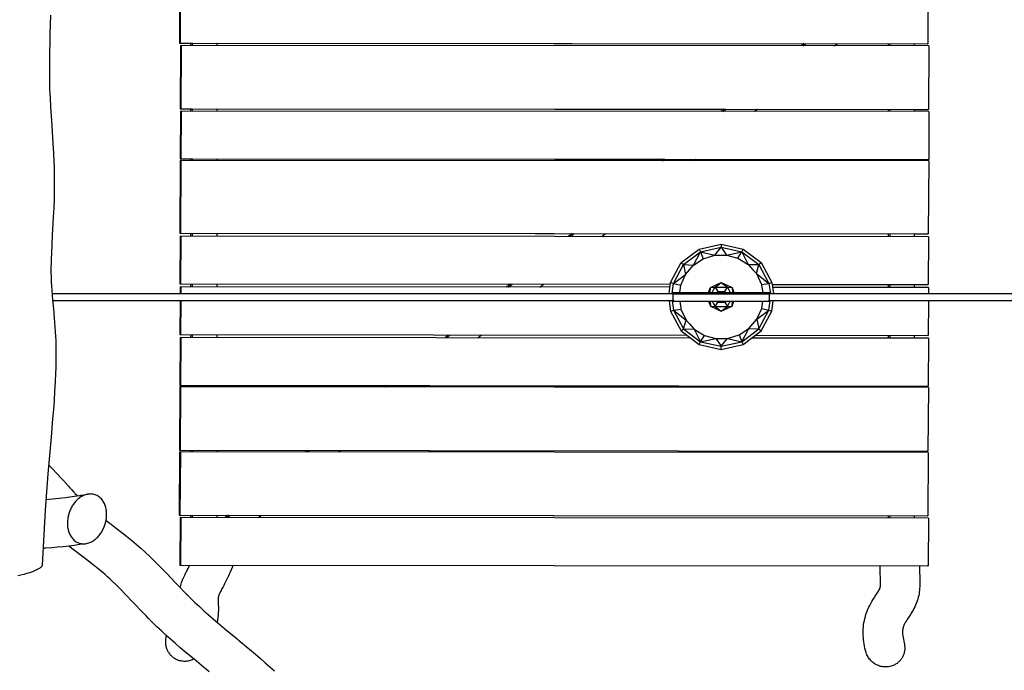
# Model space of a CAD drawing. Units: inches. Extents: x 7 to 291, y 84 to 192.
# Drawn here: x 51 to 84, y 107 to 129 of the extents above; entities that cross this region are included whole.
import ezdxf

# ---------------------------------------------------------------- set-up
doc = ezdxf.new("R2010")
doc.units = ezdxf.units.IN
doc.header["$MEASUREMENT"] = 0
doc.layers.add('Ebene 1', color=7, linetype='Continuous')

msp = doc.modelspace()

# ---------------------------------------------------------------- linework, layer by layer
at = {"layer": 'Ebene 1', "color": 7, "lineweight": 25, "true_color": 0xffffff}
for points in [[(56.745, 130.367), (56.735, 128.26)], [(56.766, 130.367), (56.756, 128.26)], [(81.594, 130.351), (81.584, 128.245)], [(52.455, 129.189), (52.436, 128.579), (52.427, 128.274), (52.421, 127.969), (52.417, 127.664), (52.417, 127.359), (52.419, 127.054), (52.426, 126.749), (52.432, 126.596), (52.438, 126.444), (52.455, 126.139), (52.474, 125.835), (52.494, 125.53), (52.535, 124.921), (52.553, 124.617), (52.567, 124.312), (52.573, 124.16), (52.576, 124.007), (52.579, 123.855), (52.581, 123.702), (52.581, 123.55), (52.579, 123.397), (52.573, 123.092), (52.561, 122.787), (52.547, 122.482), (52.514, 121.873), (52.497, 121.568), (52.483, 121.263), (52.477, 121.111), (52.473, 120.959), (52.47, 120.806), (52.47, 120.654), (52.472, 120.501), (52.478, 120.349), (52.487, 120.196), (52.497, 120.044), (52.523, 119.74), (52.551, 119.436), (52.578, 119.132), (52.591, 118.98), (52.602, 118.828), (52.611, 118.676), (52.62, 118.524), (52.626, 118.371), (52.631, 118.219), (52.634, 118.066), (52.635, 117.914), (52.635, 117.761), (52.633, 117.609), (52.629, 117.457), (52.624, 117.304), (52.61, 116.999), (52.592, 116.695), (52.572, 116.39), (52.549, 116.086), (52.524, 115.782), (52.472, 115.175), (52.419, 114.566), (52.368, 113.958), (52.344, 113.654), (52.322, 113.35), (52.281, 112.742), (52.244, 112.134), (52.211, 111.524), (52.181, 110.915)], [(56.735, 128.26), (57.172, 128.26)], [(56.735, 128.26), (56.756, 128.26)], [(56.756, 128.26), (81.584, 128.245)], [(56.767, 128.187), (56.756, 126.081)], [(56.767, 128.187), (56.791, 128.188)], [(56.791, 128.188), (56.78, 126.081)], [(81.615, 128.17), (56.791, 128.188)], [(57.107, 128.26), (57.107, 128.187)], [(57.172, 128.187), (57.172, 128.26)], [(57.986, 128.187), (57.986, 128.259)], [(57.986, 128.259), (81.562, 128.244)], [(77.468, 128.247), (77.377, 128.173)], [(77.442, 128.173), (77.533, 128.247)], [(78.48, 128.172), (78.57, 128.246)], [(80.26, 128.245), (80.26, 128.171)], [(80.324, 128.171), (80.324, 128.245)], [(81.139, 128.17), (81.139, 128.245)], [(81.584, 128.245), (81.562, 128.244)], [(81.615, 128.17), (81.605, 126.064)], [(56.756, 126.081), (57.172, 126.08)], [(56.756, 126.081), (56.78, 126.081)], [(56.767, 126.006), (56.759, 124.416)], [(56.767, 126.006), (56.791, 126.006)], [(56.78, 126.081), (81.605, 126.064)], [(56.791, 126.006), (56.782, 124.417)], [(81.616, 125.988), (56.791, 126.006)], [(57.107, 126.08), (57.107, 126.006)], [(57.172, 126.006), (57.172, 126.08)], [(57.986, 126.005), (57.986, 126.08)], [(57.986, 126.08), (74.874, 126.068)], [(74.809, 126.068), (74.717, 125.992)], [(74.782, 125.992), (74.874, 126.068)], [(75.82, 125.992), (75.912, 126.067)], [(75.912, 126.067), (80.324, 126.064)], [(80.26, 126.064), (80.26, 125.989)], [(80.324, 125.989), (80.324, 126.064)], [(81.139, 126.064), (81.581, 126.063)], [(81.139, 125.988), (81.139, 126.064)], [(81.605, 126.064), (81.581, 126.063)], [(81.616, 125.988), (81.608, 124.398)], [(56.76, 124.367), (56.747, 121.949)], [(56.759, 124.416), (56.782, 124.417)], [(56.759, 124.416), (57.172, 124.416)], [(56.76, 124.367), (56.786, 124.367)], [(56.786, 124.367), (56.773, 121.95)], [(56.782, 124.417), (81.608, 124.398)], [(81.607, 124.35), (56.786, 124.367)], [(57.107, 124.416), (57.107, 124.367)], [(57.172, 124.367), (57.172, 124.416)], [(57.986, 124.366), (57.986, 124.416)], [(57.986, 124.416), (72.844, 124.405)], [(72.779, 124.405), (72.72, 124.356)], [(72.784, 124.356), (72.844, 124.405)], [(73.822, 124.355), (73.882, 124.404)], [(73.882, 124.404), (80.324, 124.399)], [(80.259, 124.399), (80.259, 124.351)], [(80.324, 124.351), (80.324, 124.399)], [(81.139, 124.398), (81.585, 124.398)], [(81.139, 124.35), (81.139, 124.398)], [(81.608, 124.398), (81.585, 124.398)], [(81.607, 124.35), (81.594, 121.931)], [(56.747, 121.949), (56.773, 121.95)], [(56.747, 121.949), (80.324, 121.932)], [(56.773, 121.95), (81.594, 121.931)], [(57.107, 121.949), (57.107, 121.854)], [(57.172, 121.853), (57.172, 121.949)], [(57.986, 121.853), (57.986, 121.948)], [(69.771, 121.94), (69.652, 121.842)], [(69.717, 121.842), (69.836, 121.94)], [(70.755, 121.841), (70.874, 121.939)], [(80.259, 121.932), (80.259, 121.833)], [(80.324, 121.833), (80.324, 121.932)], [(81.138, 121.931), (81.568, 121.931)], [(81.138, 121.832), (81.138, 121.931)], [(81.594, 121.931), (81.568, 121.931)], [(56.755, 121.853), (56.745, 120.264)], [(56.755, 121.853), (56.779, 121.854)], [(56.779, 121.854), (56.769, 120.264)], [(81.604, 121.832), (56.779, 121.854)], [(81.604, 121.832), (81.594, 120.243)], [(73.391, 120.971), (73.989, 121.423)], [(73.469, 120.904), (74.031, 121.33)], [(73.668, 120.734), (73.799, 120.888), (74.031, 121.33)], [(73.989, 121.423), (74.721, 121.583)], [(73.989, 121.423), (74.031, 121.33)], [(74.031, 121.33), (74.721, 121.481)], [(74.031, 121.33), (74.511, 121.218)], [(74.031, 121.33), (74.122, 121.099)], [(74.511, 121.218), (74.721, 121.481)], [(74.721, 121.583), (74.721, 121.481)], [(74.721, 121.583), (75.452, 121.423)], [(74.721, 121.481), (74.894, 121.223)], [(74.721, 121.481), (75.409, 121.33)], [(74.721, 121.221), (74.894, 121.223), (75.409, 121.33)], [(75.277, 121.118), (75.409, 121.33)], [(75.409, 121.33), (75.452, 121.423)], [(75.409, 121.33), (75.618, 120.908)], [(75.409, 121.33), (75.972, 120.904)], [(75.452, 121.423), (76.05, 120.971)], [(73.038, 120.31), (73.391, 120.971)], [(73.391, 120.971), (73.469, 120.904)], [(73.799, 120.888), (74.122, 121.099)], [(74.122, 121.099), (74.511, 121.218)], [(74.511, 121.218), (74.721, 121.221)], [(74.894, 121.223), (75.277, 121.118)], [(75.277, 121.118), (75.618, 120.908)], [(75.972, 120.904), (76.05, 120.971)], [(76.05, 120.971), (76.403, 120.31)], [(73.136, 120.282), (73.469, 120.904)], [(73.469, 120.904), (73.799, 120.888)], [(73.469, 120.904), (73.538, 120.582)], [(73.538, 120.582), (73.668, 120.734)], [(75.618, 120.908), (75.773, 120.734)], [(75.618, 120.908), (75.972, 120.904)], [(75.773, 120.734), (75.886, 120.607), (76.304, 120.282)], [(75.886, 120.607), (75.972, 120.904)], [(75.972, 120.904), (76.304, 120.282)], [(72.987, 119.941), (73.038, 120.31)], [(73.038, 120.31), (73.136, 120.282)], [(73.136, 120.282), (73.538, 120.582)], [(73.376, 120.221), (73.538, 120.582)], [(74.359, 120.144), (74.721, 120.31), (75.082, 120.144)], [(74.514, 120.153), (74.721, 120.31)], [(74.721, 120.31), (74.927, 120.153)], [(75.886, 120.607), (76.059, 120.241)], [(76.304, 120.282), (76.403, 120.31), (76.454, 119.941)], [(56.745, 120.264), (73.03, 120.25)], [(56.745, 120.264), (56.769, 120.264)], [(56.757, 120.168), (56.755, 119.941)], [(56.757, 120.168), (56.781, 120.168)], [(56.769, 120.264), (73.03, 120.25)], [(56.781, 120.168), (56.779, 119.941)], [(73.016, 120.152), (56.781, 120.168)], [(57.106, 120.264), (57.106, 120.168)], [(57.172, 120.168), (57.172, 120.264)], [(57.986, 120.167), (57.986, 120.263)], [(67.714, 120.254), (67.596, 120.158)], [(67.661, 120.158), (67.779, 120.254)], [(68.699, 120.156), (68.817, 120.254)], [(73.089, 119.941), (73.136, 120.282)], [(73.122, 119.98), (76.319, 119.98)], [(73.122, 119.98), (73.122, 119.935)], [(73.122, 119.967), (76.319, 119.967)], [(73.136, 120.282), (73.376, 120.221)], [(73.342, 119.98), (73.375, 120.215)], [(73.375, 120.215), (73.376, 120.221)], [(74.299, 119.98), (74.359, 120.144)], [(74.35, 119.98), (74.359, 120.144)], [(74.359, 120.144), (74.514, 120.153)], [(74.42, 119.98), (74.466, 120.063)], [(74.466, 120.063), (74.514, 120.153), (74.606, 120.011)], [(74.514, 120.153), (74.721, 120.153)], [(74.589, 119.98), (74.606, 120.011)], [(74.606, 120.011), (74.606, 119.98)], [(74.606, 120.011), (74.721, 119.997)], [(74.606, 120.011), (74.835, 120.011)], [(74.679, 119.98), (74.721, 119.997), (74.762, 119.98)], [(74.721, 120.153), (74.927, 120.153)], [(74.721, 119.997), (74.835, 120.011)], [(74.835, 120.011), (74.927, 120.153)], [(74.835, 120.011), (74.835, 119.98)], [(74.835, 120.011), (74.852, 119.98)], [(74.927, 120.153), (75.082, 120.144)], [(74.927, 120.153), (74.976, 120.063)], [(74.976, 120.063), (75.021, 119.98)], [(75.082, 120.144), (75.091, 119.98)], [(75.082, 120.144), (75.142, 119.98)], [(76.059, 120.241), (76.304, 120.282)], [(76.059, 120.241), (76.063, 120.214)], [(76.063, 120.214), (76.098, 119.98)], [(76.304, 120.282), (76.352, 119.941)], [(76.319, 119.98), (76.319, 119.967)], [(76.319, 119.967), (76.319, 119.935)], [(76.412, 120.247), (81.57, 120.242)], [(76.412, 120.247), (81.594, 120.243)], [(81.605, 120.144), (76.425, 120.149)], [(80.259, 120.243), (80.259, 120.145)], [(80.324, 120.145), (80.324, 120.243)], [(81.138, 120.144), (81.138, 120.243)], [(81.594, 120.243), (81.57, 120.242)], [(81.605, 120.144), (81.604, 119.941)], [(52.505, 119.942), (73.122, 119.942)], [(73.122, 119.701), (52.526, 119.701)], [(56.754, 119.701), (56.746, 118.579)], [(56.777, 119.701), (56.77, 118.579)], [(72.991, 119.701), (73.038, 119.361)], [(73.093, 119.701), (73.136, 119.389)], [(73.122, 119.935), (76.319, 119.935)], [(73.122, 119.736), (73.122, 119.935)], [(73.122, 119.736), (73.136, 119.704)], [(73.122, 119.69), (73.122, 119.701)], [(73.122, 119.69), (73.138, 119.69)], [(73.127, 119.69), (73.127, 119.71)], [(73.136, 119.704), (73.168, 119.69)], [(73.138, 119.69), (73.138, 119.703)], [(73.138, 119.69), (73.168, 119.69)], [(73.168, 119.69), (76.273, 119.69)], [(73.343, 119.69), (73.378, 119.456)], [(73.391, 118.7), (73.989, 118.248), (74.721, 118.087), (75.452, 118.248), (76.05, 118.7), (76.403, 119.361), (76.45, 119.701)], [(74.299, 119.69), (74.359, 119.527)], [(74.35, 119.69), (74.359, 119.527)], [(74.42, 119.69), (74.466, 119.607)], [(74.514, 119.517), (74.606, 119.659)], [(74.589, 119.69), (74.606, 119.659)], [(74.606, 119.659), (74.606, 119.69)], [(74.606, 119.659), (74.721, 119.673), (74.835, 119.659)], [(74.606, 119.659), (74.835, 119.659)], [(74.679, 119.69), (74.721, 119.673), (74.762, 119.69)], [(74.835, 119.659), (74.852, 119.69)], [(74.835, 119.659), (74.835, 119.69)], [(74.835, 119.659), (74.927, 119.517)], [(74.976, 119.607), (75.021, 119.69)], [(75.082, 119.527), (75.091, 119.69)], [(75.082, 119.527), (75.142, 119.69)], [(76.066, 119.456), (76.099, 119.69)], [(76.273, 119.69), (76.302, 119.71), (76.316, 119.719)], [(76.273, 119.69), (76.306, 119.704)], [(76.273, 119.69), (76.304, 119.69)], [(76.306, 119.704), (76.302, 119.71)], [(76.304, 119.69), (76.304, 119.703)], [(76.304, 119.389), (76.348, 119.701)], [(76.304, 119.69), (76.315, 119.69)], [(76.306, 119.704), (76.316, 119.719), (76.319, 119.736)], [(76.31, 119.71), (76.315, 119.71)], [(76.315, 119.71), (76.319, 119.71)], [(76.315, 119.69), (76.315, 119.71)], [(76.315, 119.69), (76.319, 119.69)], [(76.319, 119.942), (252.486, 119.942)], [(76.319, 119.736), (76.319, 119.935)], [(76.319, 119.69), (76.319, 119.71)], [(252.463, 119.701), (81.776, 119.701), (76.319, 119.701)], [(81.602, 119.701), (81.595, 118.555)], [(73.038, 119.361), (73.136, 119.389)], [(73.038, 119.361), (73.391, 118.7)], [(73.136, 119.389), (73.382, 119.43), (73.555, 119.063), (73.668, 118.936)], [(73.136, 119.389), (73.555, 119.063)], [(73.136, 119.389), (73.469, 118.766), (74.031, 118.341)], [(73.378, 119.456), (73.382, 119.43)], [(74.359, 119.527), (74.721, 119.361)], [(74.359, 119.527), (74.514, 119.517), (74.721, 119.361)], [(74.466, 119.607), (74.514, 119.517)], [(74.514, 119.517), (74.721, 119.517)], [(74.721, 119.361), (74.927, 119.517), (75.082, 119.527)], [(74.721, 119.361), (75.082, 119.527)], [(74.721, 119.517), (74.927, 119.517)], [(74.927, 119.517), (74.976, 119.607)], [(75.409, 118.341), (75.972, 118.766), (76.304, 119.389)], [(75.903, 119.088), (76.065, 119.45), (76.304, 119.389)], [(75.903, 119.088), (76.304, 119.389)], [(76.065, 119.45), (76.066, 119.456)], [(76.304, 119.389), (76.403, 119.361)], [(73.469, 118.766), (73.555, 119.063)], [(75.773, 118.936), (75.903, 119.088)], [(75.903, 119.088), (75.972, 118.766)], [(73.391, 118.7), (73.469, 118.766)], [(73.469, 118.766), (73.822, 118.763), (74.031, 118.341)], [(73.668, 118.936), (73.822, 118.763)], [(73.822, 118.763), (74.164, 118.552)], [(75.319, 118.571), (75.642, 118.783)], [(75.409, 118.341), (75.642, 118.783), (75.972, 118.766)], [(75.642, 118.783), (75.773, 118.936)], [(75.972, 118.766), (76.05, 118.7)], [(56.755, 118.482), (56.744, 116.893)], [(56.746, 118.579), (73.574, 118.562)], [(56.746, 118.579), (56.77, 118.579)], [(56.755, 118.482), (56.779, 118.483)], [(56.779, 118.483), (56.767, 116.894)], [(56.77, 118.579), (73.573, 118.562)], [(73.702, 118.465), (56.779, 118.483)], [(57.106, 118.578), (57.106, 118.483)], [(57.172, 118.483), (57.172, 118.578)], [(57.986, 118.481), (57.986, 118.577)], [(65.659, 118.57), (65.541, 118.473)], [(65.606, 118.473), (65.723, 118.57)], [(66.644, 118.472), (66.761, 118.569)], [(73.989, 118.248), (74.031, 118.341)], [(74.031, 118.341), (74.164, 118.552)], [(74.031, 118.341), (74.547, 118.447), (74.721, 118.19)], [(74.031, 118.341), (74.721, 118.19), (75.409, 118.341)], [(74.164, 118.552), (74.547, 118.447)], [(74.547, 118.447), (74.72, 118.45)], [(74.72, 118.45), (74.929, 118.453)], [(74.721, 118.19), (74.929, 118.453), (75.409, 118.341)], [(74.929, 118.453), (75.319, 118.571), (75.409, 118.341)], [(75.409, 118.341), (75.452, 118.248)], [(81.604, 118.457), (75.736, 118.463)], [(75.865, 118.56), (81.571, 118.554)], [(75.865, 118.56), (81.595, 118.555)], [(80.259, 118.555), (80.259, 118.458)], [(80.324, 118.458), (80.324, 118.555)], [(81.138, 118.457), (81.138, 118.554)], [(81.595, 118.555), (81.571, 118.554)], [(81.604, 118.457), (81.592, 116.867)], [(74.721, 118.087), (74.721, 118.19)], [(56.751, 116.843), (56.735, 114.737)], [(56.744, 116.893), (56.767, 116.894)], [(56.744, 116.893), (81.568, 116.867)], [(56.751, 116.843), (56.775, 116.844)], [(56.775, 116.844), (56.759, 114.738)], [(56.767, 116.894), (81.592, 116.867)], [(81.599, 116.818), (56.775, 116.844)], [(57.106, 116.893), (57.106, 116.844)], [(57.171, 116.844), (57.171, 116.893)], [(57.986, 116.843), (57.986, 116.892)], [(63.604, 116.885), (63.544, 116.837)], [(63.609, 116.837), (63.668, 116.885)], [(64.647, 116.836), (64.706, 116.884)], [(80.259, 116.868), (80.259, 116.819)], [(80.324, 116.819), (80.324, 116.868)], [(81.138, 116.818), (81.138, 116.867)], [(81.592, 116.867), (81.568, 116.867)], [(81.599, 116.818), (81.583, 114.711)], [(56.735, 114.737), (56.759, 114.738)], [(56.735, 114.737), (81.559, 114.71)], [(56.759, 114.738), (81.583, 114.711)], [(57.106, 114.737), (57.106, 114.688)], [(57.171, 114.688), (57.171, 114.736)], [(57.986, 114.688), (57.986, 114.736)], [(60.976, 114.733), (60.918, 114.685)], [(60.983, 114.685), (61.041, 114.733)], [(62.02, 114.684), (62.079, 114.731)], [(56.742, 114.688), (56.728, 112.582)], [(56.742, 114.688), (56.766, 114.689)], [(56.766, 114.689), (56.751, 112.582)], [(81.591, 114.664), (56.766, 114.689)], [(80.259, 114.712), (80.259, 114.665)], [(80.324, 114.665), (80.324, 114.712)], [(81.138, 114.664), (81.138, 114.711)], [(81.583, 114.711), (81.559, 114.71)], [(81.591, 114.664), (81.576, 112.557)], [(52.391, 114.248), (52.415, 114.225), (52.427, 114.213), (52.432, 114.207), (52.441, 114.199), (52.518, 114.12), (52.67, 113.962), (52.82, 113.8), (52.838, 113.78), (52.842, 113.775), (52.85, 113.767), (52.871, 113.743), (52.914, 113.696), (52.93, 113.678), (52.94, 113.667), (53.049, 113.545), (53.086, 113.503), (53.088, 113.501), (53.089, 113.5), (53.092, 113.497), (53.097, 113.491), (53.107, 113.48), (53.148, 113.434), (53.229, 113.343), (53.233, 113.341), (53.237, 113.335), (53.247, 113.325), (53.265, 113.305), (53.302, 113.265), (53.342, 113.222)], [(52.305, 113.104), (52.413, 113.111), (52.522, 113.12), (52.63, 113.13), (52.738, 113.142), (52.954, 113.168), (53.17, 113.197), (53.413, 113.232), (53.426, 113.235), (53.432, 113.236), (53.435, 113.236), (53.457, 113.239), (53.502, 113.246), (53.684, 113.275)], [(54.257, 112.934), (54.242, 112.967), (54.226, 112.999), (54.208, 113.031), (54.188, 113.061), (54.167, 113.091), (54.143, 113.118), (54.118, 113.145), (54.091, 113.169), (54.063, 113.192), (54.032, 113.212), (54.001, 113.23), (53.968, 113.246), (53.934, 113.259), (53.9, 113.269), (53.864, 113.277), (53.828, 113.282), (53.791, 113.284), (53.755, 113.283), (53.719, 113.28), (53.683, 113.275), (53.647, 113.267), (53.613, 113.256), (53.579, 113.244), (53.545, 113.229), (53.513, 113.213), (53.481, 113.196), (53.45, 113.176), (53.42, 113.155), (53.392, 113.133), (53.364, 113.11), (53.337, 113.085), (53.311, 113.059), (53.287, 113.032), (53.263, 113.004), (53.241, 112.976), (53.219, 112.947), (53.198, 112.917), (53.179, 112.886), (53.161, 112.855), (53.143, 112.823), (53.127, 112.791), (53.112, 112.757), (53.085, 112.69), (53.062, 112.621), (53.044, 112.55), (53.036, 112.515), (53.03, 112.479), (53.025, 112.443), (53.021, 112.407), (53.018, 112.371), (53.017, 112.334), (53.017, 112.298), (53.018, 112.261), (53.02, 112.225), (53.024, 112.189), (53.029, 112.153), (53.036, 112.117), (53.044, 112.082), (53.054, 112.047), (53.065, 112.012), (53.078, 111.978), (53.093, 111.945), (53.109, 111.913), (53.127, 111.881), (53.147, 111.85), (53.169, 111.821), (53.192, 111.793), (53.217, 111.767), (53.244, 111.743), (53.272, 111.72), (53.303, 111.699), (53.334, 111.681), (53.367, 111.666), (53.401, 111.653), (53.436, 111.642), (53.471, 111.635), (53.507, 111.63), (53.543, 111.628), (53.58, 111.628), (53.616, 111.632), (53.652, 111.637), (53.687, 111.645), (53.722, 111.656), (53.756, 111.668), (53.79, 111.683), (53.822, 111.698), (53.854, 111.716), (53.885, 111.736), (53.915, 111.757), (53.943, 111.779), (53.971, 111.802), (53.998, 111.827), (54.024, 111.852), (54.048, 111.879), (54.072, 111.907), (54.095, 111.935), (54.116, 111.965), (54.137, 111.995), (54.156, 112.026), (54.174, 112.057), (54.192, 112.089), (54.208, 112.121), (54.223, 112.155), (54.25, 112.222), (54.273, 112.291), (54.291, 112.361), (54.305, 112.433), (54.31, 112.469), (54.314, 112.505), (54.317, 112.541), (54.318, 112.577), (54.319, 112.614), (54.317, 112.651), (54.315, 112.686), (54.311, 112.723), (54.306, 112.759), (54.299, 112.794), (54.291, 112.83), (54.281, 112.865), (54.27, 112.9), (54.257, 112.934)], [(56.728, 112.582), (81.552, 112.557)], [(56.728, 112.582), (56.751, 112.582)], [(56.755, 112.506), (56.744, 110.917)], [(56.751, 112.582), (81.576, 112.557)], [(56.755, 112.506), (56.78, 112.506)], [(56.78, 112.506), (56.769, 110.917)], [(81.602, 112.482), (56.78, 112.506)], [(57.106, 112.582), (57.106, 112.506)], [(57.171, 112.506), (57.171, 112.582)], [(57.986, 112.505), (57.986, 112.581)], [(58.35, 112.58), (58.258, 112.505)], [(58.323, 112.505), (58.415, 112.58)], [(59.361, 112.504), (59.452, 112.579)], [(80.259, 112.558), (80.259, 112.483)], [(80.324, 112.483), (80.324, 112.558)], [(81.138, 112.482), (81.138, 112.557)], [(81.576, 112.557), (81.552, 112.557)], [(81.602, 112.482), (81.591, 110.893)], [(54.3, 112.401), (54.389, 112.333), (54.434, 112.3), (54.456, 112.282), (54.459, 112.28), (54.464, 112.277), (54.474, 112.269), (54.494, 112.253), (54.819, 112.004), (54.979, 111.877), (55.138, 111.749), (55.295, 111.619), (55.45, 111.485), (55.602, 111.348), (55.751, 111.208), (55.897, 111.066), (56.042, 110.922), (56.185, 110.775), (56.326, 110.628), (56.607, 110.331), (56.748, 110.183), (56.89, 110.036), (56.962, 109.963), (56.998, 109.927), (57.016, 109.908), (57.026, 109.898), (57.106, 109.819), (57.111, 109.814), (57.113, 109.811), (57.118, 109.807), (57.137, 109.789), (57.173, 109.753), (57.247, 109.683), (57.396, 109.543), (57.547, 109.405), (57.7, 109.269), (57.854, 109.135), (58.009, 109.002), (58.322, 108.74), (58.637, 108.479), (58.656, 108.462), (58.667, 108.454), (58.672, 108.45), (58.675, 108.447), (58.697, 108.429), (58.741, 108.393), (58.829, 108.319), (58.851, 108.301), (58.857, 108.297), (58.86, 108.294), (58.864, 108.29), (58.884, 108.274), (58.962, 108.209), (59.119, 108.078), (59.275, 107.946), (59.43, 107.813), (59.585, 107.678), (59.737, 107.543), (59.889, 107.406)], [(53.615, 111.632), (53.429, 111.604), (53.244, 111.577), (53.058, 111.553), (52.872, 111.53), (52.685, 111.511), (52.499, 111.494), (52.288, 111.479), (52.276, 111.479), (52.273, 111.479), (52.272, 111.478), (52.269, 111.478), (52.249, 111.477), (52.208, 111.475)], [(57.722, 107.375), (57.634, 107.448), (57.589, 107.484), (57.567, 107.503), (57.562, 107.507), (57.559, 107.51), (57.554, 107.514), (57.534, 107.53), (57.219, 107.791), (56.905, 108.055), (56.75, 108.188), (56.595, 108.322), (56.441, 108.457), (56.288, 108.594), (56.138, 108.732), (55.989, 108.873), (55.842, 109.014), (55.757, 109.098), (55.736, 109.119), (55.726, 109.129), (55.708, 109.147), (55.636, 109.22), (55.493, 109.367), (54.929, 109.96), (54.786, 110.107), (54.642, 110.253), (54.495, 110.396), (54.421, 110.465), (54.345, 110.535), (54.269, 110.603), (54.192, 110.67), (54.035, 110.801), (53.875, 110.929), (53.714, 111.056), (53.064, 111.553)], [(52.181, 110.915), (52.179, 110.903), (52.174, 110.891), (52.167, 110.88), (52.159, 110.87), (52.141, 110.852), (52.121, 110.836), (52.101, 110.82), (52.079, 110.807), (52.035, 110.781), (51.99, 110.759), (51.945, 110.738), (51.9, 110.718), (51.853, 110.7), (51.759, 110.666), (51.664, 110.636), (51.568, 110.608), (51.472, 110.583), (51.374, 110.561)], [(56.744, 110.917), (81.565, 110.892)], [(56.744, 110.917), (56.769, 110.917)], [(56.758, 110.174), (56.76, 110.182), (56.76, 110.184), (56.762, 110.19), (56.765, 110.202), (56.777, 110.247), (56.791, 110.293), (56.806, 110.338), (56.814, 110.36), (56.818, 110.371), (56.819, 110.373), (56.819, 110.374), (56.82, 110.377), (56.826, 110.394), (56.84, 110.428), (56.853, 110.461), (56.86, 110.477), (56.865, 110.489), (56.87, 110.499), (56.91, 110.586), (56.952, 110.67), (56.963, 110.691), (56.968, 110.702), (56.969, 110.704), (56.97, 110.705), (56.971, 110.707), (56.978, 110.721), (56.993, 110.75), (57.023, 110.807), (57.052, 110.862), (57.081, 110.916)], [(56.769, 110.917), (81.591, 110.893)], [(58.505, 110.915), (58.48, 110.84), (58.452, 110.765), (58.422, 110.691), (58.39, 110.618), (58.374, 110.582), (58.37, 110.573), (58.368, 110.569), (58.365, 110.562), (58.351, 110.535), (58.338, 110.507), (58.335, 110.501), (58.333, 110.497), (58.333, 110.496), (58.332, 110.495), (58.331, 110.492), (58.313, 110.456), (58.241, 110.315), (58.231, 110.298), (58.227, 110.289), (58.224, 110.285), (58.224, 110.283), (58.217, 110.271), (58.205, 110.248), (58.181, 110.202), (58.157, 110.158), (58.136, 110.116), (58.115, 110.076), (58.097, 110.039), (58.088, 110.022), (58.084, 110.013), (58.084, 110.013), (58.083, 110.01), (58.081, 110.006), (58.077, 109.997), (58.068, 109.979), (58.064, 109.97), (58.062, 109.966), (58.062, 109.965), (58.061, 109.962), (58.058, 109.955), (58.053, 109.942), (58.048, 109.931), (58.045, 109.922), (58.039, 109.906), (58.035, 109.891), (58.032, 109.884), (58.031, 109.88), (58.031, 109.88), (58.029, 109.87), (58.025, 109.85), (58.023, 109.831), (58.022, 109.822), (58.022, 109.821), (58.022, 109.817), (58.021, 109.809), (58.02, 109.792), (58.02, 109.772), (58.02, 109.751), (58.02, 109.726), (58.021, 109.698), (58.022, 109.667), (58.024, 109.632), (58.025, 109.593), (58.027, 109.55), (58.028, 109.504), (58.028, 109.453), (58.028, 109.439), (58.028, 109.433), (58.028, 109.419), (58.025, 109.34), (58.019, 109.261), (58.011, 109.181), (57.999, 109.103), (57.983, 109.025)], [(79.507, 108.085), (79.501, 108.113), (79.498, 108.128), (79.491, 108.162), (79.477, 108.232), (79.466, 108.302), (79.456, 108.373), (79.447, 108.443), (79.441, 108.514), (79.437, 108.585), (79.435, 108.656), (79.434, 108.727), (79.437, 108.797), (79.442, 108.868), (79.449, 108.939), (79.459, 109.01), (79.472, 109.079), (79.487, 109.149), (79.506, 109.218), (79.526, 109.285), (79.532, 109.302), (79.535, 109.311), (79.536, 109.315), (79.542, 109.332), (79.545, 109.34), (79.546, 109.343), (79.547, 109.347), (79.55, 109.355), (79.563, 109.389), (79.59, 109.454), (79.619, 109.519), (79.65, 109.583), (79.683, 109.646), (79.718, 109.708), (79.755, 109.769), (79.793, 109.829), (79.812, 109.858), (79.822, 109.874), (79.827, 109.881), (79.828, 109.883), (79.829, 109.883), (79.829, 109.885), (79.855, 109.924), (79.878, 109.96), (79.9, 109.993), (79.919, 110.024), (79.937, 110.052), (79.952, 110.078), (79.955, 110.084), (79.957, 110.087), (79.965, 110.103), (79.981, 110.134), (79.988, 110.151), (79.991, 110.159), (79.992, 110.163), (79.993, 110.163), (79.996, 110.174), (80.001, 110.193), (80.001, 110.199), (80.003, 110.207), (80.003, 110.212), (80.004, 110.214), (80.004, 110.215), (80.004, 110.219), (80.005, 110.228), (80.007, 110.263), (80.008, 110.299), (80.008, 110.37), (80.008, 110.374), (80.008, 110.383), (80.007, 110.394), (80.006, 110.439), (80.004, 110.487), (80.004, 110.493), (80.004, 110.496), (80.004, 110.503), (80.003, 110.538), (80, 110.609), (79.998, 110.751), (79.999, 110.823), (80.001, 110.894)], [(81.31, 110.893), (81.309, 110.885), (81.309, 110.884), (81.309, 110.883), (81.308, 110.879), (81.308, 110.872), (81.307, 110.856), (81.305, 110.797), (81.304, 110.737), (81.305, 110.677), (81.309, 110.558), (81.31, 110.555), (81.31, 110.551), (81.31, 110.546), (81.31, 110.535), (81.311, 110.514), (81.311, 110.492), (81.312, 110.486), (81.312, 110.481), (81.312, 110.474), (81.313, 110.444), (81.314, 110.325), (81.314, 110.265), (81.312, 110.205), (81.308, 110.145), (81.303, 110.086), (81.296, 110.027), (81.287, 109.968), (81.276, 109.909), (81.262, 109.851), (81.247, 109.793), (81.229, 109.736), (81.224, 109.722), (81.223, 109.72), (81.222, 109.718), (81.221, 109.715), (81.219, 109.708), (81.218, 109.704), (81.215, 109.698), (81.194, 109.642), (81.171, 109.587), (81.146, 109.533), (81.12, 109.479), (81.092, 109.427), (81.062, 109.375), (81.031, 109.323), (81, 109.273), (80.996, 109.267), (80.994, 109.263), (80.993, 109.262), (80.991, 109.258), (80.985, 109.249), (80.962, 109.213), (80.94, 109.18), (80.918, 109.147), (80.908, 109.132), (80.908, 109.13), (80.905, 109.127), (80.901, 109.122), (80.893, 109.109), (80.877, 109.084), (80.869, 109.071), (80.865, 109.065), (80.863, 109.062), (80.862, 109.061), (80.858, 109.054), (80.85, 109.041), (80.835, 109.015), (80.821, 108.991), (80.809, 108.969), (80.809, 108.969), (80.808, 108.968), (80.807, 108.966), (80.797, 108.946), (80.785, 108.919), (80.774, 108.891), (80.771, 108.884), (80.77, 108.881), (80.77, 108.881), (80.769, 108.878), (80.762, 108.859), (80.762, 108.856), (80.761, 108.854), (80.759, 108.847), (80.752, 108.818), (80.746, 108.789), (80.745, 108.781), (80.745, 108.778), (80.745, 108.777), (80.744, 108.775), (80.743, 108.756), (80.741, 108.746), (80.741, 108.741), (80.741, 108.738), (80.74, 108.723), (80.74, 108.693), (80.743, 108.633), (80.749, 108.574), (80.757, 108.515), (80.768, 108.456), (80.78, 108.398), (80.787, 108.369), (80.79, 108.354), (80.791, 108.351), (80.791, 108.35), (80.792, 108.349)], [(81.591, 110.893), (81.565, 110.892)], [(56.301, 108.582), (56.293, 108.554), (56.286, 108.526), (56.28, 108.498), (56.275, 108.469), (56.272, 108.44), (56.27, 108.411), (56.269, 108.383), (56.269, 108.354), (56.27, 108.325), (56.273, 108.295), (56.277, 108.267), (56.282, 108.238), (56.289, 108.21), (56.296, 108.182), (56.306, 108.154), (56.316, 108.127), (56.327, 108.101), (56.34, 108.075), (56.353, 108.049), (56.368, 108.024), (56.384, 108), (56.402, 107.977), (56.42, 107.954), (56.439, 107.932), (56.46, 107.912), (56.481, 107.892), (56.503, 107.873), (56.525, 107.855), (56.549, 107.839), (56.574, 107.823), (56.599, 107.809), (56.625, 107.796), (56.659, 107.78), (56.694, 107.767), (56.73, 107.756), (56.767, 107.746), (56.804, 107.739), (56.841, 107.735), (56.879, 107.732), (56.916, 107.731), (56.954, 107.733), (56.991, 107.737), (57.028, 107.742), (57.065, 107.75), (57.102, 107.76), (57.138, 107.772), (57.172, 107.786), (57.207, 107.802)], [(80.792, 108.349), (80.804, 108.294), (80.81, 108.239), (80.813, 108.184), (80.812, 108.128), (80.805, 108.073), (80.795, 108.019), (80.78, 107.966), (80.77, 107.939), (80.76, 107.914), (80.748, 107.889), (80.736, 107.864), (80.722, 107.84), (80.707, 107.816), (80.692, 107.793), (80.675, 107.771), (80.657, 107.75), (80.639, 107.729), (80.619, 107.709), (80.599, 107.691), (80.578, 107.673), (80.556, 107.656), (80.533, 107.64), (80.51, 107.625), (80.485, 107.611), (80.461, 107.598), (80.426, 107.583), (80.39, 107.569), (80.354, 107.558), (80.316, 107.548), (80.278, 107.542), (80.24, 107.537), (80.202, 107.535), (80.163, 107.535), (80.125, 107.536), (80.087, 107.541), (80.049, 107.548), (80.012, 107.556), (79.975, 107.567), (79.939, 107.58), (79.904, 107.595), (79.869, 107.612), (79.836, 107.631), (79.803, 107.651), (79.772, 107.674), (79.743, 107.698), (79.714, 107.723), (79.687, 107.751), (79.661, 107.779), (79.637, 107.809), (79.614, 107.841), (79.594, 107.873), (79.574, 107.906), (79.557, 107.94), (79.542, 107.975), (79.528, 108.011), (79.517, 108.048), (79.507, 108.085)]]:
    msp.add_lwpolyline(points, dxfattribs=at)

doc.saveas('drawing.dxf')
